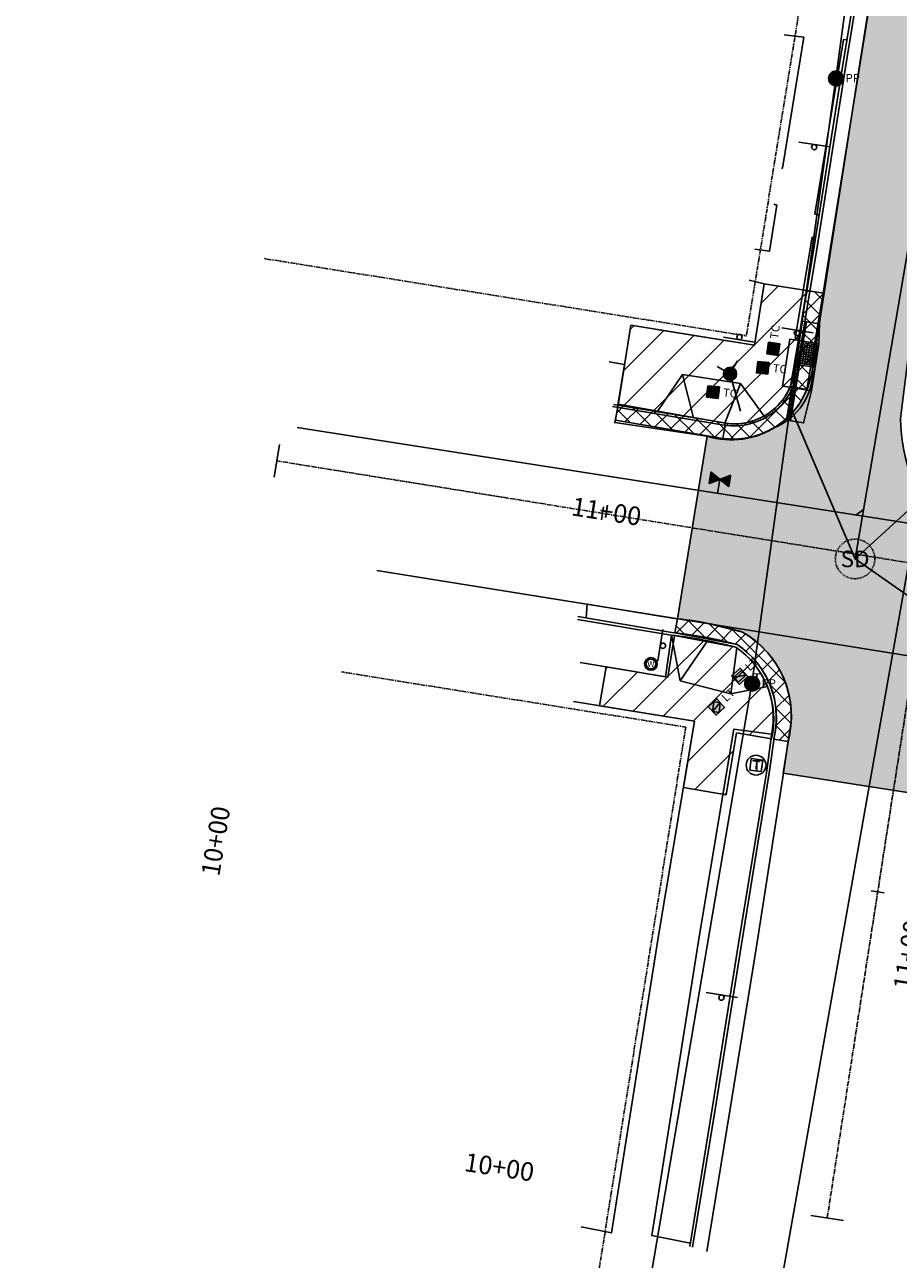
# Model space of a CAD drawing. Extents: x 377846 to 379221, y 1486279 to 1487590.
# Drawn here: x 378530 to 378662, y 1486473 to 1486660 of the extents above; entities that cross this region are included whole.
import ezdxf
from ezdxf.enums import TextEntityAlignment as Align

# ---------------------------------------------------------------- set-up
doc = ezdxf.new("R2010")
doc.units = 0
doc.header["$MEASUREMENT"] = 0
for name, pattern in [('CENTER2', [1.125, 0.75, -0.125, 0.125, -0.125]), ('HIDDEN2', [0.1875, 0.125, -0.0625]), ('PHANTOM2', [1.25, 0.625, -0.125, 0.125, -0.125, 0.125, -0.125])]:
    doc.linetypes.add(name, pattern=pattern)
for name, color, linetype in [('APPROXIMATE_EX_ROW', 6, 'PHANTOM2'), ('ash hatch', 110, 'Continuous'), ('CL 8TH ST', 1, 'CENTER2'), ('CL GOLD', 1, 'CENTER2'), ('curb length', 4, 'Continuous'), ('Existing Gas', 61, 'COA_EX_GAS'), ('removal curb and gutter', 4, 'Continuous'), ('removal pavement hatch', 71, 'Continuous'), ('removal sidewalk', 3, 'Continuous'), ('removal sidewalk hatch', 3, 'Continuous'), ('StationTXT', 5, 'Continuous'), ('TIC PARK EAST', 7, 'Continuous'), ('XCURB BACK', 2, 'Continuous'), ('XCURBLIP', 6, 'Continuous'), ('XCURBTOP', 4, 'Continuous'), ('XELPB', 1, 'Continuous'), ('XELPP', 1, 'Continuous'), ('XOHE', 1, 'COA_EX_OVERHEAD ELECTRIC'), ('XSAS', 3, 'Continuous'), ('XSIGN', 10, 'Continuous'), ('XSTAIN', 2, 'Continuous'), ('XSTROMDRAIN', 2, 'Continuous'), ('XSW', 10, 'Continuous'), ('XTEL', 30, 'Continuous'), ('XTSCPB', 11, 'Continuous'), ('XWATERLINE', 4, 'COA_EX_WATER'), ('XWFH', 7, 'Continuous'), ('XWM', 7, 'Continuous'), ('XWV', 7, 'Continuous')]:
    doc.layers.add(name, color=color, linetype=linetype)
doc.styles.add('L120', font='simplex.shx', dxfattribs={"height": 0.12})
doc.styles.add('L140', font='simplex.shx', dxfattribs={"height": 0.14})
doc.styles.add('L40', font='simplex.shx', dxfattribs={"width": 1.2, "oblique": 15, "height": 1.6})
doc.styles.add('SHR', font='SIMPLEX', dxfattribs={"height": 0.75})
doc.styles.add('UTIL', font='simplex.shx')
doc.linetypes.add('COA_EX_GAS', pattern='A,0.25,-0.2,["EX-1IN-G",UTIL,S=0.1,R=0,X=-0.1,Y=-0.05],-0.75,0.25,-0.1,0.25,-0.1,0.25,-0.1', length=2.25)
doc.linetypes.add('COA_EX_OVERHEAD ELECTRIC', pattern='A,0.25,-0.2,["EX-OHE",UTIL,S=0.1,R=0,X=-0.1,Y=-0.05],-0.55,0.25,-0.1,0.25,-0.1,0.25,-0.1', length=2.05)
doc.linetypes.add('COA_EX_WATER', pattern='A,0.25,-0.2,["EX-4IN-W",UTIL,S=0.1,R=0,X=-0.1,Y=-0.05],-0.75,0.25,-0.1,0.25,-0.1,0.25,-0.1', length=2.25)
pattern_1 = [(45, (0, 0), (-1.325825214724776, 1.325825214724777), []), (135, (0, 0), (-1.325825214724777, -1.325825214724776), [])]

# ---------------------------------------------------------------- blocks, each defined once
blk = doc.blocks.new('TCPB')
at = {"linetype": 'Continuous'}
blk.add_hatch(color=256, dxfattribs=at).paths.add_polyline_path([(-0.8749960285892939, 0.8749960285895213), (-0.8749960285892939, -0.8749960285892939), (0.8749960285890666, -0.8749960285892939), (0.8749960285890666, 0.8749960285895213)])
at = {"linetype": 'Continuous', "ltscale": 2}
blk.add_lwpolyline([(-0.8749960285892939, 0.8749960285895213), (-0.8749960285892939, -0.8749960285892939), (0.8749960285890666, -0.8749960285892939), (0.8749960285890666, 0.8749960285895213)], close=True, dxfattribs=at)
at = {"linetype": 'Continuous', "style": 'L120'}
blk.add_text('TC', height=1.25, dxfattribs=at).set_placement((1.519101656439943, -0.4985411001116518))
blk = doc.blocks.new('HYD')
at = {"linetype": 'Continuous'}
blk.add_hatch(color=256, dxfattribs=at).paths.add_polyline_path([(1, 5.897615594157969, 1), (-1, 5.897615594157969, 1)])
for points in [[(-0.7071067811864395, 6.604722375344409), (-1.590990257669773, 7.488605851827742)], [(0.7071067811864395, 6.604722375344409), (1.590990257669773, 7.488605851827742)], [(0, 4.883269782339994), (0, 0)]]:
    blk.add_lwpolyline(points, dxfattribs=at)
blk.add_circle((0, 5.897615594157969), 1, dxfattribs=at)
blk = doc.blocks.new('WVAL')
at = {"linetype": 'Continuous'}
h = blk.add_hatch(dxfattribs=at)
h.set_pattern_fill('NET3', color=256, scale=0.05, style=0)
h.set_pattern_definition([(0, (-891.167929213942, -619.785850265161), (0, 0.00625), []), (59.99999999999999, (-891.167929213942, -619.785850265161), (-0.005412658773652742, 0.003125000000000001), []), (120, (-891.167929213942, -619.785850265161), (-0.005412658773652742, -0.003124999999999999), [])])
h.paths.add_polyline_path([(-1.5, 0.8660254037845333), (-1.5, -0.8660254037845334), (0, 0)])
h.paths.add_polyline_path([(1.5, 0.8660254037845334), (0, 0), (1.5, -0.8660254037845334)])
for points in [[(0, 0), (-1.5, 0.8660254037845334), (-1.5, -0.8660254037845334)], [(0, 0), (1.5, 0.8660254037845334), (1.5, -0.8660254037845334)]]:
    blk.add_lwpolyline(points, close=True, dxfattribs=at)
blk = doc.blocks.new('LTPB')
at = {"linetype": 'Continuous'}
blk.add_hatch(color=256, dxfattribs=at).paths.add_polyline_path([(-0.8749960285892939, 0.8749960285895213), (-0.8749960285892939, -0.8749960285892939), (0.8749960285890666, -0.8749960285892939), (0.8749960285890666, 0.8749960285895213)])
at = {"linetype": 'Continuous', "ltscale": 2}
blk.add_lwpolyline([(-0.8749960285892939, 0.8749960285895213), (-0.8749960285892939, -0.8749960285892939), (0.8749960285890666, -0.8749960285892939), (0.8749960285890666, 0.8749960285895213)], close=True, dxfattribs=at)
at = {"linetype": 'Continuous', "style": 'L120'}
blk.add_text('LT', height=1.25, dxfattribs=at).set_placement((1.583404686683252, -0.4985411001116518))
blk = doc.blocks.new('TELE')
at = {"linetype": 'Continuous'}
blk.add_lwpolyline([(-0.850008642000148, 0.899983415177303), (-0.850008642000148, -0.8500086420028765), (0.8999834151784398, -0.8500086420028765), (0.8999834151784398, 0.899983415177303)], close=True, dxfattribs=at)
at = {"linetype": 'Continuous', "style": 'L120'}
blk.add_text('T', height=1.25, dxfattribs=at).set_placement((0, 0), align=Align.MIDDLE_CENTER)
blk = doc.blocks.new('SIGN1')
blk.add_line((-0.1202287617141451, -0.0002441468844835981), (0.119771238285864, -0.0002441468844835981))
blk.add_circle((-0.0002287617141405462, -0.02024414688446541), 0.02000000000000028)
blk = doc.blocks.new('PB')
for p, q in [((0.75, -0.5), (-0.75, 0.5)), ((-0.75, -0.5), (-0.75, 0.5)), ((-0.75, 0.5), (0.75, 0.5)), ((0.75, 0.5), (0.75, -0.5)), ((0.75, -0.5), (-0.75, -0.5))]:
    blk.add_line(p, q)
blk = doc.blocks.new('WELL')
for radius in [0.08000000000000002, 0.0625]:
    blk.add_circle((0, 0), radius)
at = {"style": 'SHR'}
blk.add_text('W', height=0.07500000000000001, dxfattribs=at).set_placement((0, -0.03749999999996589), align=Align.CENTER)
blk = doc.blocks.new('TYPE-A')
at = {"linetype": 'Continuous'}
h = blk.add_hatch(dxfattribs=at)
h.set_pattern_fill('NET', color=256, scale=2.82, style=0)
h.set_pattern_definition([(0, (0, 0), (0, 0.3525), []), (90, (0, 0), (-0.3525, 2.15836869861194e-17), [])])
h.paths.add_polyline_path([(1.419354839099999, 0), (0.06025266365046461, 0, -1), (-0.06025266365046461, 0), (-1.4193548391, 0), (-1.4193548391, -2.00000000055), (1.419354839099999, -2.00000000055)])
for p, q in [((10.2903225821, 0.1667), (-4.9354838715, 0.1667)), ((10.2903225821, 0), (-4.9354838715, 0)), ((-1.935483871500001, 0.625), (-1.935483871500002, -2.387096774849999)), ((5.2903225821, 0.6451612905000008), (5.2903225821, -2.38709677485)), ((5.2903225821, -2.38709677485), (5.2903225821, -2.38709677485))]:
    blk.add_line(p, q)
blk.add_lwpolyline([(-1.935483871500001, 0.625), (-4.9354838715, 0.6250000000000001), (-4.935483871500001, -2), (-1.935483871500001, -2.38709677485), (5.2903225821, -2.38709677485), (10.2903225821, -2), (10.2903225821, 0.625), (5.290322582100001, 0.625), (5.2903225821, 2.064516129599999), (-1.935483871500001, 2.064516129599999), (-1.935483871500001, 0.6250000000000002)], close=True)
blk.add_lwpolyline([(-1.677419355300001, 0), (-1.677419355300001, -2.193548387700001), (1.6774193553, -2.193548387700001), (1.6774193553, 0)], dxfattribs=at)
blk.add_lwpolyline([(-1.4193548391, 0), (-1.4193548391, -2.00000000055), (1.419354839099999, -2.00000000055), (1.419354839099999, 0)])
at = {"color": 50, "linetype": 'Continuous'}
blk.add_circle((0, 0), 0.06025266365046461, dxfattribs=at)
blk = doc.blocks.new('DROP_INLET')
at = {"xscale": -1, "rotation": 0.002556657037757033}
blk.add_blockref('TYPE-A', (0, 0), dxfattribs=at)
blk = doc.blocks.new('POWERPOLE')
at = {"linetype": 'Continuous'}
h = blk.add_hatch(color=256, dxfattribs=at)
edge = h.paths.add_edge_path()
edge.add_arc((0, 0), 1.125, 0, 360)
blk.add_circle((0, 0), 1.125, dxfattribs=at)
at = {"linetype": 'Continuous', "style": 'L120'}
blk.add_text('PP', height=1.25, dxfattribs=at).set_placement((1.451147717809363, -0.5786395410127625))

msp = doc.modelspace()

# ---------------------------------------------------------------- hatches: boundary and pattern name
at = {"layer": 'ash hatch'}
h = msp.add_hatch(dxfattribs=at)
h.set_pattern_fill('ANSI35', color=256, scale=5, style=0)
h.set_pattern_definition([(216.1493544865739, (378795.61, 1486537.03), (0.7373651747234764, -1.009352564322802), []), (216.1493544865739, (378794.7366411319, 1486537.165993695), (0.7373651747234764, -1.009352564322802), [1.5625, -0.3125, 0, -0.3125])])
edge = h.paths.add_edge_path()
edge.add_line((378683.3046825585, 1486731.765787472), (378669.09, 1486732.49))
edge.add_line((378669.09, 1486732.49), (378650.8926006819, 1486619.228886547))
edge.add_line((378650.8926006819, 1486619.228886547), (378649.311, 1486608.19))
edge.add_arc((378637.0099206273, 1486609.371223335), 12.35766330262844, 252.526510327457, 354.5149339923595, ccw=False)
edge.add_line((378633.2993531624, 1486597.583792258), (378628.8282495369, 1486569.896623371))
edge.add_line((378628.8282495369, 1486569.896623371), (378633.4296004791, 1486569.200544132))
edge.add_line((378633.4296004791, 1486569.200544132), (378638.672, 1486567.87))
edge.add_arc((378631.4021640819, 1486555.106147409), 14.68899068162579, -15.281819886472817, 60.33570145319601, ccw=False)
edge.add_line((378645.5717681752, 1486551.234614498), (378644.8581267247, 1486546.48535678))
edge.add_line((378644.8581267247, 1486546.48535678), (378678.6411632727, 1486541.249441412))
edge.add_arc((378689.8312866675, 1486542.370590305), 11.24614762622385, 73.56164202386913, 185.721424222748, ccw=False)
edge.add_line((378693.0137623273, 1486553.157048719), (378700.2681102749, 1486552.164662033))
edge.add_line((378700.2681102749, 1486552.164662033), (378719.585, 1486549.17))
edge.add_line((378719.585, 1486549.17), (378762.3388785297, 1486542.210760048))
edge.add_line((378762.3388785297, 1486542.210760048), (378795.61, 1486537.03))
edge.add_line((378795.61, 1486537.03), (378869.476, 1486524.78))
edge.add_line((378869.476, 1486524.78), (378870.382, 1486538.74))
edge.add_line((378870.382, 1486538.74), (378849.543, 1486542.93))
edge.add_line((378849.543, 1486542.93), (378781.002, 1486555.935))
edge.add_line((378781.002, 1486555.935), (378704.622, 1486570.465))
edge.add_line((378704.622, 1486570.465), (378685.5, 1486574.17))
edge.add_arc((378689.3144014703, 1486600.604714525), 26.70849659930754, 180.7408150740693, 261.78916925470025, ccw=False)
edge.add_line((378662.6081373519, 1486600.259392308), (378664.269, 1486613.59))
edge.add_line((378664.269, 1486613.59), (378672.4205725772, 1486663.357871044))
edge.add_line((378672.4205725772, 1486663.357871044), (378683.3046825585, 1486731.765787472))
at = {"layer": 'removal curb and gutter'}
h = msp.add_hatch(dxfattribs=at)
h.set_pattern_fill('ANSI37', color=256, scale=15, style=0)
h.set_pattern_definition(pattern_1)
h.paths.add_polyline_path([(378645.9475651027, 1486605.096005892), (378648.4067459296, 1486604.64499035), (378650.8926006819, 1486619.228886547), (378648.4281453661, 1486619.648957965)])
h = msp.add_hatch(dxfattribs=at)
h.set_pattern_fill('ANSI37', color=256, scale=15, style=0)
h.set_pattern_definition(pattern_1)
edge = h.paths.add_edge_path()
edge.add_arc((378637.4535638212, 1486608.657702047), 9.210523181103081, 261.4344666120425, 337.2507698022724)
edge.add_line((378645.9475651027, 1486605.096005892), (378648.4067459296, 1486604.64499035))
edge.add_arc((378637.2938567682, 1486609.096223152), 11.97120624534987, 262.2028222241621, 338.1715848537947, ccw=False)
edge.add_line((378635.6697618731, 1486597.235696404), (378636.0817436702, 1486599.549911605))
h = msp.add_hatch(dxfattribs=at)
h.set_pattern_fill('ANSI37', color=256, scale=15, style=0)
h.set_pattern_definition(pattern_1)
h.paths.add_polyline_path([(378636.0817436702, 1486599.549911605), (378635.6697618759, 1486597.235696403), (378619.3991815244, 1486599.980472853), (378619.837348121, 1486602.44177536)])
h = msp.add_hatch(dxfattribs=at)
h.set_pattern_fill('ANSI37', color=256, scale=15, style=0)
h.set_pattern_definition(pattern_1)
edge = h.paths.add_edge_path()
edge.add_line((378643.4173323425, 1486551.642818463), (378645.5841212193, 1486551.316687054))
edge.add_line((378645.5841212193, 1486551.316687054), (378645.6960000006, 1486552.060000004))
edge.add_arc((378631.5501215638, 1486555.240625419), 14.49904323662755, 347.3280875280074, 420.5807494537788)
edge.add_arc((378623.487317323, 1486519.034623974), 51.1416517096479, 72.72764317160522, 84.00543654550404)
edge.add_line((378628.8282495369, 1486569.896623371), (378628.4179259432, 1486567.783092562))
edge.add_line((378628.4179259432, 1486567.783092562), (378637.856, 1486565.99))
edge.add_arc((378630.4633485425, 1486554.857756605), 13.36331315881468, -13.931535482618415, 56.4128325938687, ccw=False)
edge.add_arc((378643.4260329854, 1486551.645468791), 0.009095351899530103, 196.9414115924618, 325.939490945286, ccw=False)
at = {"layer": 'removal pavement hatch'}
h = msp.add_hatch(dxfattribs=at)
h.set_pattern_fill('HONEY', color=256, scale=10, style=0)
h.set_pattern_definition([(0, (0, 0), (1.875, 1.08253175), [1.25, -2.5]), (120, (0, 0), (-1.874999995903225, 1.082531757095823), [1.25, -2.5]), (59.99999999999999, (0, 0), (4.096775418904741e-09, 2.165063507095823), [-2.5, 1.25])])
edge = h.paths.add_edge_path(flags=16)
edge.add_arc((378599.2025312208, 1487034.911458641), 8.399453597765064, 221.3720707993746, 308.8965106216164, ccw=False)
edge.add_arc((378349.9628393204, 1486815.382406261), 323.7352011118793, 41.37347037155244, 48.05777762431873)
edge.add_arc((378319.5904102934, 1486787.723944072), 364.6315570750148, 47.41269874453357, 52.10114548911451)
edge.add_line((378543.5724268914, 1487075.453380619), (378533.9136252489, 1487082.993026343))
edge.add_arc((378536.4028233398, 1487085.933823323), 3.852842329114933, 123.29942295473671, 229.7542031704608, ccw=False)
edge.add_arc((378536.1862041086, 1487084.92923787), 4.631861235832185, 49.23070549310148, 114.19918737511821, ccw=False)
edge.add_line((378539.2108781745, 1487088.437155387), (378548.3690698494, 1487081.65701334))
edge.add_line((378548.3690698494, 1487081.65701334), (378558.6895232658, 1487073.753602886))
edge.add_line((378558.6895232658, 1487073.753602886), (378575.069860016, 1487061.459112001))
edge.add_line((378575.069860016, 1487061.459112001), (378587.8759328105, 1487052.154699735))
edge.add_line((378587.8759328105, 1487052.154699735), (378602.2730927481, 1487041.182978597))
edge.add_arc((378598.0095760038, 1487033.855607578), 8.477496155957066, -40.283426095237814, 59.80651316284411, ccw=False)
edge = h.paths.add_edge_path(flags=16)
edge.add_arc((378721.9062618157, 1487078.401901835), 125.6947439382305, 217.3936548912722, 222.7218369782994)
edge.add_arc((378690.1194900181, 1487048.387833716), 81.98109534259585, 222.383146494798, 233.3784052039226)
edge.add_arc((378669.5692393289, 1487019.948822685), 46.89973156219923, 232.8027852344846, 244.3228011040355)
edge.add_arc((378686.7243111976, 1487067.104359497), 96.95947638237045, 247.2618827499581, 259.2118208990722)
edge.add_arc((378633.5238031251, 1486765.121201963), 209.6877668630201, 77.05278187608678, 80.37716476423589, ccw=False)
edge.add_arc((378671.7667018264, 1486922.070638605), 48.20603219034096, 63.53796458270631, 79.55620807799107, ccw=False)
edge.add_line((378693.247537566, 1486965.226116073), (378701.5005732651, 1486961.675513217))
edge.add_arc((378698.8022683017, 1486956.61488843), 5.735047768696186, -94.2215298749415, 61.933638888920996, ccw=False)
edge.add_line((378698.380094517, 1486950.895400498), (378687.9168207204, 1486953.757104076))
edge.add_line((378687.9168207204, 1486953.757104076), (378676.3596403898, 1486957.12075359))
edge.add_arc((378703.5272828655, 1487062.571851499), 108.8945124787125, 248.6295334444469, 255.5529091253477, ccw=False)
edge.add_arc((378736.0777595479, 1487103.899916397), 159.971103930323, 234.7220021050868, 243.158295866364, ccw=False)
edge.add_arc((378723.4272450003, 1487081.143530047), 134.1170371999519, 226.6011781753588, 233.5191322416903, ccw=False)
edge.add_arc((378735.8472514419, 1487092.987399319), 151.2587043521208, 218.6773412480625, 226.2653230353639, ccw=False)
edge.add_arc((378621.1853951464, 1487000.758772384), 4.122397765098532, 150.9929483550975, 213.8803870004269, ccw=False)
edge.add_arc((378619.4642069947, 1487000.158812897), 3.210065773166846, 36.51724540247318, 125.93972347378991, ccw=False)
edge = h.paths.add_edge_path()
edge.add_arc((378518.3892159621, 1487096.07654077), 109.7415344124194, 279.993302436296, 284.7547677372139)
edge.add_line((378546.3384552837, 1486989.95376095), (378537.433, 1486988))
edge = h.paths.add_edge_path()
edge.add_arc((378524.9227086528, 1487052.479883336), 52.34089945156543, 267.9791030052618, 286.6366764341505)
edge.add_arc((378523.0769595155, 1487066.872484215), 66.70094596351629, 269.99999999684997, 284.6157794417361, ccw=False)
edge = h.paths.add_edge_path()
edge.add_arc((378478.6168158692, 1486978.510421791), 4.277042367932707, 87.2379111672609, 128.3459313068136)
edge.add_line((378475.9633047793, 1486981.864817462), (378476.2859999998, 1486980.390000001))
edge.add_arc((378478.2208887084, 1486979.756047913), 2.036096649064278, 75.80680691222261, 161.8589967170852, ccw=False)
edge.add_arc((378491.3496371538, 1487166.687408527), 185.3881081968262, 266.0937154470821, 270.8562577693555)
edge.add_arc((378484.8318189622, 1487280.264111885), 299.0883688406557, 271.7796183564295, 277.8240045938074)
edge.add_arc((378504.162197442, 1487157.553627581), 174.9058534592253, 277.0227905629453, 281.2134798479382)
edge.add_line((378538.1752874859, 1486985.986826364), (378537.8818119136, 1486986.782767689))
edge.add_arc((378513.7787306741, 1487111.028797249), 126.562373502898, 275.2824511970172, 280.9787135270506, ccw=False)
edge.add_arc((378484.8327369356, 1487280.248331598), 298.0225670562997, 274.8052712414079, 277.8294444748892, ccw=False)
edge.add_arc((378491.3512320059, 1487166.96258207), 184.6132324809004, 268.48021021344186, 275.7346131436723, ccw=False)
edge.add_line((378486.454878258, 1486982.41429211), (378478.8229217267, 1486982.782495268))
edge = h.paths.add_edge_path()
edge.add_line((378699.2118198221, 1486922.22782568), (378713.8321006763, 1487009.474402644))
edge.add_arc((378702.145416423, 1487012.483809305), 12.0679375739831, 231.4145613444529, 345.55964192400705, ccw=False)
edge.add_line((378694.6188735523, 1487003.050555906), (378668.96, 1487022.25))
edge.add_line((378668.96, 1487022.25), (378647.143, 1487038.49))
edge.add_line((378647.143, 1487038.49), (378626.976, 1487053.36))
edge.add_line((378626.976, 1487053.36), (378623.542, 1487055.86))
edge.add_line((378623.542, 1487055.86), (378598.856, 1487073.85))
edge.add_line((378598.856, 1487073.85), (378572.703, 1487093.07))
edge.add_line((378572.703, 1487093.07), (378558.101, 1487103.77))
edge.add_line((378558.101, 1487103.77), (378544.455738948, 1487084.554194391))
edge.add_line((378544.455738948, 1487084.554194391), (378538.5640650517, 1487079.362900177))
edge.add_line((378538.5640650517, 1487079.362900177), (378517.0480000032, 1487055.119999998))
edge.add_arc((378379.5902528816, 1486859.750348872), 238.8805827701909, 41.71896771552582, 54.87063227085798, ccw=False)
edge.add_line((378557.894999998, 1487018.720000002), (378560.6867847485, 1487015.598614394))
edge.add_line((378560.6867847485, 1487015.598614394), (378555.597, 1487007.04))
edge.add_line((378555.597, 1487007.04), (378563.248, 1486995.49))
edge.add_line((378563.248, 1486995.49), (378574.7859868341, 1486999.83484662))
edge.add_line((378574.7859868341, 1486999.83484662), (378577.08, 1486997.27))
edge.add_line((378577.08, 1486997.27), (378583.401, 1486989.47))
edge.add_line((378583.401, 1486989.47), (378592.5330000057, 1486977.339999993))
edge.add_arc((378436.1610018426, 1486857.648776038), 196.921788792565, 30.414238925512905, 37.43138977478708, ccw=False)
edge.add_arc((378216.8617487626, 1486732.796409508), 449.2615609439129, 29.820724860104917, 29.987169374721475, ccw=False)
edge.add_arc((378602.8530455091, 1486954.611889719), 4.104895926482333, -39.853063142023984, 22.89251591331771, ccw=False)
edge.add_arc((378602.8128253134, 1486955.267458808), 4.580829980746569, 257.2263017292978, 314.1636256005924, ccw=False)
edge.add_line((378601.8000000014, 1486950.8), (378597.903, 1486935.61))
edge.add_line((378597.903, 1486935.61), (378609.2130000003, 1486933.74))
edge.add_arc((378603.406606678, 1486911.06110082), 23.41039665278531, 42.113601948491976, 75.63925240319219, ccw=False)
edge.add_arc((378608.1376031326, 1486913.319925493), 18.44693183435441, 33.680743764107206, 46.768325463884025, ccw=False)
edge.add_arc((378589.7986615555, 1486897.436082359), 42.62520638507105, 20.968876337362474, 37.78056233605088, ccw=False)
edge.add_arc((378138.3911370183, 1486709.280981737), 531.660002446141, 19.202713231453572, 22.494344494868812, ccw=False)
edge.add_line((378640.4700000006, 1486884.149999998), (378644.239, 1486872.83))
edge.add_line((378644.239, 1486872.83), (378653.406, 1486843.89))
edge.add_line((378653.406, 1486843.89), (378659.448, 1486825.74))
edge.add_line((378659.448, 1486825.74), (378662.389, 1486816.85))
edge.add_line((378662.389, 1486816.85), (378668.621, 1486797.16))
edge.add_line((378668.621, 1486797.16), (378669.888, 1486794.43))
edge.add_line((378669.888, 1486794.43), (378671.362, 1486790.09))
edge.add_line((378671.362, 1486790.09), (378671.891, 1486786.74))
edge.add_line((378671.891, 1486786.74), (378674.334, 1486772.06))
edge.add_arc((378641.3989655375, 1486769.391353997), 33.04297454124863, -6.274541117001775, 4.632417811823927, ccw=False)
edge.add_line((378674.2439999998, 1486765.779999999), (378671.645, 1486748.9))
edge.add_line((378671.645, 1486748.9), (378669.09, 1486732.49))
edge.add_line((378669.09, 1486732.49), (378683.3046825585, 1486731.765787472))
edge.add_line((378683.3046825585, 1486731.765787472), (378683.899, 1486735.42))
edge.add_line((378683.899, 1486735.42), (378690.048, 1486736.6))
edge.add_arc((378945.7186091063, 1486847.17254201), 278.5565425676908, 203.3875391648515, 208.2000645259975)
edge.add_arc((379093.7685562487, 1486927.394780703), 446.9431638199464, 208.2947787804079, 216.2981821575403)
edge.add_arc((379059.7761828679, 1486904.737112796), 406.1383207925548, 216.5608896838326, 224.9828350270809)
edge.add_arc((379074.2047169245, 1486928.827355557), 433.4271365014484, 225.8870712142224, 233.2416690809451)
edge.add_arc((379012.3805680123, 1486844.126902282), 328.5718695548324, 233.039952063882, 243.2806774360204)
edge.add_line((378864.6479999955, 1486550.640000002), (378872.778, 1486546.29))
edge.add_line((378872.778, 1486546.29), (378876.246, 1486545.79))
edge.add_line((378876.246, 1486545.79), (378874.463, 1486537.87))
edge.add_line((378874.463, 1486537.87), (378870.382, 1486538.74))
edge.add_line((378870.382, 1486538.74), (378869.476, 1486524.78))
edge.add_line((378869.476, 1486524.78), (378875.152, 1486523.89))
edge.add_line((378875.152, 1486523.89), (378897.206, 1486520.23))
edge.add_line((378897.206, 1486520.23), (378925.315, 1486515.81))
edge.add_line((378925.315, 1486515.81), (378978.9874171333, 1486507.272592731))
edge.add_line((378978.9874171333, 1486507.272592731), (378983.7863566524, 1486505.716515924))
edge.add_line((378983.7863566524, 1486505.716515924), (378987.9203373014, 1486503.406749929))
edge.add_line((378987.9203373014, 1486503.406749929), (378989.7202543509, 1486502.04594399))
edge.add_line((378989.7202543509, 1486502.04594399), (378992.3257816437, 1486499.540907127))
edge.add_line((378992.3257816437, 1486499.540907127), (378994.9205025761, 1486495.243153503))
edge.add_line((378994.9205025761, 1486495.243153503), (378995.188, 1486490.23))
edge.add_line((378995.188, 1486490.23), (379007.847, 1486543.04))
edge.add_line((379007.847, 1486543.04), (379012.202, 1486562.27))
edge.add_arc((378991.1175164974, 1486567.608451974), 21.74981641406784, 264.0244823856683, 345.7916810808616, ccw=False)
edge.add_arc((379035.4937692298, 1486881.94136614), 339.1865492669724, 242.8270942495393, 262.09639419972376, ccw=False)
edge.add_arc((379044.606963133, 1486866.708501778), 330.140540152162, 230.6842484034119, 240.2118521633227, ccw=False)
edge.add_arc((379172.4787906813, 1487033.453519336), 540.2060502602294, 225.6774941832171, 231.3968479809812, ccw=False)
edge.add_arc((378998.4447229049, 1486855.707385275), 291.4464089498128, 215.2188294169443, 225.7397325478289, ccw=False)
edge.add_line((378760.3460000007, 1486687.629999999), (378757.035, 1486692.04))
edge.add_line((378757.035, 1486692.04), (378750.106, 1486702.45))
edge.add_line((378750.106, 1486702.45), (378743.061, 1486712.3))
edge.add_line((378743.061, 1486712.3), (378740.87, 1486715.89))
edge.add_line((378740.87, 1486715.89), (378734.474, 1486727.53))
edge.add_line((378734.474, 1486727.53), (378729.6800000046, 1486737.92999999))
edge.add_arc((379140.7054234802, 1486932.648057387), 454.8153698148534, 199.5637001445768, 205.3486583293886, ccw=False)
edge.add_arc((379150.2121427337, 1486936.324087699), 465.0042846147741, 197.318519793481, 199.5982551057444, ccw=False)
edge.add_line((378706.2889999996, 1486797.900000001), (378702.689, 1486808.62))
edge.add_line((378702.689, 1486808.62), (378696.3, 1486828.83))
edge.add_line((378696.3, 1486828.83), (378688.004, 1486854.83))
edge.add_line((378688.004, 1486854.83), (378676.8080000007, 1486890.049999998))
edge.add_arc((379629.4793147948, 1487208.793046785), 1004.579396516849, 197.4133195117487, 198.4991175032519, ccw=False)
edge.add_arc((378575.7668666949, 1486882.238214199), 98.63911001619933, 15.23591804871118, 20.91459187044448)
edge.add_line((378667.9070000001, 1486917.45), (378667.272, 1486917.29))
edge.add_line((378667.272, 1486917.29), (378665.2500000055, 1486921.529999988))
edge.add_arc((378668.9030819687, 1486923.230637694), 4.029537992731553, 80.94875445428721, 204.9636285906985, ccw=False)
edge.add_line((378669.5369999976, 1486927.21), (378695.1029999994, 1486922.7))
edge.add_arc((378700.3376295361, 1486950.137907146), 27.93277814511014, 259.1988538993193, 267.6901108310276)
at = {"layer": 'removal sidewalk hatch'}
h = msp.add_hatch(dxfattribs=at)
h.set_pattern_fill('ANSI31', color=256, scale=30, style=0)
h.set_pattern_definition([(45, (0, 0), (-2.651650429449553, 2.651650429449553), [])])
edge = h.paths.add_edge_path()
edge.add_line((378680.1552495987, 1486535.055999607), (378687.4103403224, 1486534.0675086))
edge.add_line((378687.4103403224, 1486534.0675086), (378688.9840139512, 1486544.015615569))
edge.add_line((378688.9840139512, 1486544.015615569), (378698.9315698777, 1486542.463305357))
edge.add_line((378698.9315698777, 1486542.463305357), (378699.9337458792, 1486549.737609254))
edge.add_line((378699.9337458792, 1486549.737609254), (378690.0291962054, 1486551.114409177))
edge.add_arc((378688.7469837326, 1486544.469257368), 6.767725717794436, 79.07873515579216, 176.4004796740453)
edge.add_line((378681.9926090181, 1486544.894149835), (378680.1552495987, 1486535.055999607))
edge = h.paths.add_edge_path()
edge.add_line((378621.7636807563, 1486614.385177905), (378619.8067274967, 1486602.266806256))
edge.add_line((378619.8067274967, 1486602.266806256), (378635.5884482454, 1486599.631541339))
edge.add_arc((378637.456135208, 1486608.591812917), 9.152853181132665, 258.2258051189007, 360.0708215098118)
edge.add_line((378646.6089813971, 1486608.603126468), (378648.3546657656, 1486619.660422363))
edge.add_line((378648.3546657656, 1486619.660422363), (378641.948, 1486620.66))
edge.add_line((378641.948, 1486620.66), (378640.497, 1486611.36))
edge.add_line((378640.497, 1486611.36), (378621.7636807563, 1486614.385177905))
edge = h.paths.add_edge_path()
edge.add_line((378617.9806933377, 1486562.626114006), (378617.0134755712, 1486556.717730926))
edge.add_line((378617.0134755712, 1486556.717730926), (378631.416, 1486554.36))
edge.add_line((378631.416, 1486554.36), (378629.7245079724, 1486544.314716904))
edge.add_line((378629.7245079724, 1486544.314716904), (378636.2045779889, 1486543.224223382))
edge.add_line((378636.2045779889, 1486543.224223382), (378637.7696801254, 1486552.593807958))
edge.add_line((378637.7696801254, 1486552.593807958), (378643.0905791928, 1486551.697839346))
edge.add_arc((378630.1766910632, 1486554.647558808), 13.24648449712329, 347.1335429635351, 415.5782270826131)
edge.add_line((378637.6646706187, 1486565.57456726), (378628.3847437738, 1486567.376184212))
edge.add_line((378628.3847437738, 1486567.376184212), (378627.3506075233, 1486561.059020345))
edge.add_line((378627.3506075233, 1486561.059020345), (378617.9806933377, 1486562.626114006))

# ---------------------------------------------------------------- linework, layer by layer
at = {"layer": 'APPROXIMATE_EX_ROW', "flags": 128}
for points in [[(378661.9748719406, 1486752.956861644), (378639.27, 1486612.78), (378566.1854356243, 1486624.4836748)], [(378630.0763771274, 1486553.487792706), (378580.7054146868, 1486561.393999631), (378577.8813913869, 1486561.846235348)], [(378630.0763771274, 1486553.487792706), (378615.5404835093, 1486462.643377376), (378614.4682192724, 1486455.942088811)]]:
    msp.add_lwpolyline(points, dxfattribs=at)
at = {"layer": 'ash hatch'}
msp.add_lwpolyline([(378669.09, 1486732.49), (378650.8926006819, 1486619.228886547), (378649.311, 1486608.19, -0.4769135312994316), (378633.2993531624, 1486597.583792258), (378628.8282495369, 1486569.896623371), (378633.4296004791, 1486569.200544132), (378638.672, 1486567.87, -0.3424619409769019), (378645.5717681752, 1486551.234614498), (378644.8581267247, 1486546.48535678), (378678.6411632727, 1486541.249441412, -0.53260404837849), (378693.0137623273, 1486553.157048719), (378700.2681102749, 1486552.164662033), (378719.585, 1486549.17), (378762.3388785297, 1486542.210760048), (378795.61, 1486537.03), (378869.476, 1486524.78), (378870.382, 1486538.74), (378849.543, 1486542.93), (378781.002, 1486555.935), (378704.622, 1486570.465), (378685.5, 1486574.17, -0.369159196067317), (378662.6081373519, 1486600.259392308), (378664.269, 1486613.59), (378672.4205725772, 1486663.357871044)], format="xyb", dxfattribs=at)
at = {"layer": 'CL 8TH ST'}
msp.add_lwpolyline([(378651.5124152829, 1486479.09513813), (378767.8536283668, 1487229.748878208)], dxfattribs=at)
at = {"layer": 'CL GOLD'}
msp.add_lwpolyline([(379220.611313216, 1486488.669459952), (378568.1005634507, 1486593.828095521)], dxfattribs=at)
at = {"layer": 'curb length'}
for points in [[(378645.9475651027, 1486605.096005892), (378648.4067459296, 1486604.64499035), (378650.8926006819, 1486619.228886547), (378648.4281453661, 1486619.648957965)], [(378636.0817436702, 1486599.549911605), (378635.6697618759, 1486597.235696403), (378619.3991815244, 1486599.980472853), (378619.837348121, 1486602.44177536)]]:
    msp.add_lwpolyline(points, close=True, dxfattribs=at)
for points in [[(378636.0817436702, 1486599.549911605, 0.3434313015004596), (378645.9475651027, 1486605.096005892), (378648.4067459296, 1486604.64499035, -0.3441751619186783), (378635.6697618731, 1486597.235696404)], [(378643.4173323425, 1486551.642818463), (378645.5841212193, 1486551.316687054), (378645.6960000006, 1486552.060000004, 0.3309733126652328), (378638.672, 1486567.87, 0.04924841464781561), (378628.8282495369, 1486569.896623371), (378628.4179259432, 1486567.783092562), (378637.856, 1486565.99, -0.3169515397206094), (378643.4335679984, 1486551.640374774, -0.6309413004698308)]]:
    msp.add_lwpolyline(points, format="xyb", close=True, dxfattribs=at)
at = {"layer": 'Existing Gas'}
msp.add_lwpolyline([(378583.2354008825, 1486577.192707485), (378673.2937461182, 1486562.770871702)], dxfattribs=at)
at = {"layer": 'removal sidewalk', "color": 3}
for points in [[(378621.7636807563, 1486614.385177905), (378619.8067274967, 1486602.266806256), (378635.5884482454, 1486599.631541339, 0.4761457074268886), (378646.6089813971, 1486608.603126468), (378648.3546657656, 1486619.660422363), (378641.948, 1486620.66), (378640.497, 1486611.36)], [(378617.9806933377, 1486562.626114006), (378617.0134755712, 1486556.717730926), (378631.416, 1486554.36), (378629.7245079724, 1486544.314716904), (378636.2045779889, 1486543.224223382), (378637.7696801254, 1486552.593807958), (378643.0905791928, 1486551.697839346, 0.3078536062770427), (378637.6646706187, 1486565.57456726), (378628.3847437738, 1486567.376184212), (378627.3506075233, 1486561.059020345)]]:
    msp.add_lwpolyline(points, format="xyb", close=True, dxfattribs=at)
at = {"layer": 'TIC PARK EAST', "color": 4, "linetype": 'Continuous', "flags": 128}
for points in [[(378568.4983310556, 1486596.296248866), (378567.7027958457, 1486591.359942176)], [(378617.6227373848, 1486586.860004761), (378617.3045233009, 1486584.885482085)], [(378658.182111, 1486528.658382162), (378660.1585144434, 1486528.352066265)], [(378649.0419109787, 1486479.478033002), (378653.9829195871, 1486478.712243258)]]:
    msp.add_lwpolyline(points, dxfattribs=at)
at = {"layer": 'XCURB BACK'}
for points in [[(378669.0806138293, 1486749.156868093), (378668.0188874594, 1486743.032678287), (378665.4333596589, 1486726.239250141), (378661.9914840177, 1486704.390039373), (378657.9997019668, 1486679.061422502), (378653.816704714, 1486653.54143926), (378649.472731389, 1486625.99160843), (378646.6089813972, 1486608.603126468)], [(378619.1347428475, 1486602.379015665), (378635.9201788004, 1486599.576148273)], [(378613.6483283477, 1486569.786170859), (378627.859, 1486567.44)], [(378643.0630330175, 1486552.260111983), (378642.2928665331, 1486546.546295783), (378638.0717166927, 1486520.671507084), (378634.0947484958, 1486495.621707413), (378630.6709366867, 1486474.75285447)]]:
    msp.add_lwpolyline(points, dxfattribs=at)
for centre, radius, start, end in [((378637.4663826304, 1486608.587065201), 9.142612874484238, 260.2633093636205, 0.1006542978532657), ((378619.6405552072, 1486497.535110014), 70.38633730151099, 75.16276222296231, 83.29473890771682), ((378630.5255047496, 1486554.929571503), 12.81731734720507, 348.1271414840396, 56.15184942408089)]:
    msp.add_arc(centre, radius, start, end, dxfattribs=at)
at = {"layer": 'XCURBLIP'}
for points in [[(378649.311, 1486608.19), (378652.004, 1486625.58), (378656.287, 1486653.09), (378660.361, 1486678.66), (378664.642, 1486703.96), (378668.032, 1486725.85), (378669.09, 1486732.49)], [(378619.7569632556, 1486601.957036642), (378619.312, 1486599.64), (378635.638, 1486597.24)], [(378614.9710107688, 1486570.019933642), (378615.136, 1486572.13), (378628.076, 1486569.97)], [(378645.696, 1486552.06), (378644.817, 1486546.22), (378640.792, 1486520.25), (378636.73, 1486495.32), (378633.284, 1486474.01)]]:
    msp.add_lwpolyline(points, dxfattribs=at)
for centre, radius, start, end in [((378639.9774775545, 1486607.516858061), 9.357764760384994, 290.0799571306756, 4.125080370984733), ((378637.2460624163, 1486608.98864071), 11.85817959357292, 262.2062287706351, 300.0844922078593), ((378623.4873173229, 1486519.034623974), 51.14165170945147, 72.7276431714032, 84.85221552987555), ((378631.5501215638, 1486555.240625419), 14.49904323662967, 347.3280875112944, 60.58074945377886)]:
    msp.add_arc(centre, radius, start, end, dxfattribs=at)
at = {"layer": 'XCURBTOP'}
for points in [[(378669.524, 1486749.08), (378668.463, 1486742.96), (378665.878, 1486726.17), (378662.436, 1486704.32), (378658.444, 1486678.99), (378654.261, 1486653.47), (378649.917, 1486625.92), (378647.053, 1486608.53)], [(378618.9825341915, 1486602.086670381), (378635.869, 1486599.26)], [(378613.7130530294, 1486570.231726176), (378627.974761667, 1486567.830593512)], [(378643.509, 1486552.2), (378642.738, 1486546.48), (378638.516, 1486520.6), (378634.539, 1486495.55), (378631.115, 1486474.68)]]:
    msp.add_lwpolyline(points, dxfattribs=at)
for centre, radius, start, end in [((378637.4104274922, 1486608.781904307), 9.645862343229247, 260.8045998376532, 358.5035350709885), ((378621.5742307385, 1486506.025258127), 62.13586949712462, 74.80915698185923, 84.08755256855353), ((378630.5200975271, 1486554.929078232), 13.27250750399726, 348.1342694518005, 56.44658620105114)]:
    msp.add_arc(centre, radius, start, end, dxfattribs=at)
at = {"layer": 'XELPP'}
for centre in [(378652.81, 1486651.79), (378640.133, 1486560.37)]:
    msp.add_circle(centre, 0.3125, dxfattribs=at)
at = {"layer": 'XOHE', "flags": 128}
msp.add_lwpolyline([(378616.4635479249, 1486421.19967147), (378640.133, 1486560.37), (378652.81, 1486651.79), (378668.621, 1486769.02), (378690.344, 1486886.32), (378711.768, 1487030.33)], dxfattribs=at)
at = {"layer": 'XSAS', "flags": 128}
msp.add_lwpolyline([(378610.9059521522, 1486279.360644849), (378695.0193188814, 1486754.070513402)], dxfattribs=at)
at = {"layer": 'XSTROMDRAIN', "ltscale": 0.1, "flags": 128}
for points in [[(378655.74, 1486578.97), (378685.845, 1486755.48)], [(378655.74, 1486578.97), (378667.7726172943, 1486589.969672375)]]:
    msp.add_lwpolyline(points, dxfattribs=at)
at = {"layer": 'XSTROMDRAIN', "flags": 128}
msp.add_lwpolyline([(378645.7313082169, 1486602.411571737), (378655.74, 1486578.97), (378694.0834189657, 1486552.151335384)], dxfattribs=at)
at = {"layer": 'XSTROMDRAIN', "linetype": 'HIDDEN2'}
msp.add_ellipse((378655.74, 1486578.97), major_axis=(2.121320343559698, 2.121320343559697), ratio=0.9999999999999486, start_param=5.497787143782112, end_param=11.7809724509617, dxfattribs=at)
at = {"layer": 'XSW'}
for p, q in [((378625.7116284709, 1486601.280793474), (378629.588, 1486606.94)), ((378629.588, 1486606.94), (378631.2540276501, 1486600.355312004)), ((378638.389, 1486605.56, 4949.624), (378629.588, 1486606.94, 4949.654)), ((378635.9907304422, 1486599.564326105), (378638.389, 1486605.56)), ((378638.389, 1486605.56), (378641.9337865954, 1486600.610244282)), ((378627.891, 1486567.4, 4949.515999999992), (378629.22, 1486560.52, 4949.806999999997)), ((378629.22, 1486560.52), (378633.3892276349, 1486566.565614034)), ((378637.7910667448, 1486565.488701812), (378636.8909999998, 1486558.54)), ((378636.891, 1486558.54, 4949.802), (378629.2200000001, 1486560.519999999, 4949.807000000028)), ((378636.8909999998, 1486558.54), (378642.4417933336, 1486559.650343724))]:
    msp.add_line(p, q, dxfattribs=at)
for points in [[(378644.984789907, 1486658.385605865), (378647.965, 1486658.02), (378647.415, 1486654.59), (378644.718, 1486638.2), (378644.563, 1486638.12)], [(378654.4858329496, 1486657.623713364), (378653.984, 1486657.71), (378649.662, 1486631.23), (378650.2820441478, 1486631.124335527)], [(378643.4180858484, 1486632.720528322), (378643.891, 1486632.59), (378642.784, 1486625.61), (378640.5633334214, 1486625.910496154)], [(378649.7369476571, 1486627.667289412), (378649.233, 1486627.74), (378646.657, 1486612.41), (378647.2240719877, 1486612.337911859)], [(378639.664032252, 1486621.233809753), (378641.948, 1486620.66), (378640.497, 1486611.36), (378625.697, 1486613.75)], [(378619.786, 1486602.27), (378620.802, 1486608.43), (378618.446963938, 1486608.818428026)], [(378627.8958867164, 1486567.433910032), (378626.986, 1486561.12), (378614.071, 1486563.28)], [(378614.198, 1486477.75), (378618.79, 1486476.82), (378618.79, 1486476.82), (378625.999, 1486522.19), (378631.416, 1486554.36), (378613.029, 1486557.37)], [(378630.759085006, 1486475.29013701), (378624.907, 1486476.42), (378624.907, 1486476.42), (378632.149, 1486521.98), (378637.359, 1486553.17), (378643.0905791928, 1486552.399249742)]]:
    msp.add_lwpolyline(points, dxfattribs=at)
at = {"layer": 'XTEL'}
msp.add_circle((378640.735, 1486547.71), 1.5, dxfattribs=at)
at = {"layer": 'XWATERLINE'}
msp.add_line((378657.0156912023, 1486586.449563332), (378655.859619143, 1486585.618616204), dxfattribs=at)
msp.add_lwpolyline([(378571.14312792, 1486598.894307466), (378673.4622392543, 1486582.860157413), (379020.7708622901, 1486527.975636614), (379197.5810665633, 1486511.712301953)], dxfattribs=at)
at = {"layer": 'XWATERLINE', "flags": 128}
msp.add_lwpolyline([(378635.247, 1486591.03), (378634.8996101051, 1486588.903202297)], dxfattribs=at)

# ---------------------------------------------------------------- block references
at = {"layer": 'XELPB'}
for name, p, rotation in [('TCPB', (378643.357, 1486610.81), 81.9179378990702), ('PB', (378643.357, 1486610.81), 81.9179378990702), ('LTPB', (378638.262, 1486561.19), 42.57083333333335), ('PB', (378638.262, 1486561.19), 42.57089429044291), ('LTPB', (378634.714, 1486556.52), 42.57083333333335), ('PB', (378634.714, 1486556.52), 82.42096732106467)]:
    msp.add_blockref(name, p, dxfattribs=dict(at, rotation=rotation))
at = {"layer": 'XELPP'}
for p in [(378652.8559837612, 1486651.786598275), (378640.126587587, 1486560.058522163)]:
    msp.add_blockref('POWERPOLE', p, dxfattribs=at)
at = {"layer": 'XSIGN'}
for p, xscale, yscale, zscale, rotation in [((378649.61, 1486641.78), 20, 20, 20, 351.150729353717), ((378638.14, 1486612.19), 20, 20, 20, 170.9922626060544), ((378646.994, 1486613.61), 20, 20, 20, 351.1971499490174), ((378626.21, 1486565.89), 20, 20, 20, 80.52331794821164), ((378635.553, 1486512.89), 19.99999999999999, 19.99999999999999, 19.99999999999999, 350.7457648018893)]:
    msp.add_blockref('SIGN1', p, dxfattribs=dict(at, xscale=xscale, yscale=yscale, zscale=zscale, rotation=rotation))
at = {"layer": 'XSTAIN', "rotation": 80.93213955738482}
msp.add_blockref('DROP_INLET', (378647.5833446536, 1486610.054521592, 4949.00000001), dxfattribs=at)
at = {"layer": 'XTEL', "rotation": 352.8816544545404}
msp.add_blockref('TELE', (378640.735, 1486547.71), dxfattribs=at)
at = {"layer": 'XTSCPB', "rotation": 353.7587781930175}
for p in [(378641.746, 1486607.94), (378634.203, 1486604.26)]:
    msp.add_blockref('TCPB', p, dxfattribs=at)
at = {"layer": 'XWFH', "rotation": 15.51580374801258}
msp.add_blockref('HYD', (378638.363, 1486601.34), dxfattribs=at)
at = {"layer": 'XWM', "xscale": 12, "yscale": 12, "zscale": 12}
msp.add_blockref('WELL', (378624.788, 1486563.05), dxfattribs=at)
at = {"layer": 'XWV', "rotation": 351.0346604558245}
msp.add_blockref('WVAL', (378635.247, 1486591.03), dxfattribs=at)

# ---------------------------------------------------------------- texts
at = {"layer": 'StationTXT', "style": 'L140'}
for s, rotation, p in [('11+00', 351.1900210795545, (378623.2917809817, 1486585.357090808)), ('10+00', 80.84493044481405, (378559.6582182653, 1486541.443229962)), ('11+00', 80.84493044481405, (378664.572288199, 1486524.187705202)), ('10+00', 351.1900210795545, (378607.0555000764, 1486485.985360837))]:
    msp.add_text(s, height=2.8, rotation=rotation, dxfattribs=at).set_placement(p, align=Align.MIDDLE_RIGHT)
at = {"layer": 'XSTROMDRAIN', "linetype": 'Continuous', "style": 'L120'}
msp.add_text('SD', height=2.5, dxfattribs=at).set_placement((378655.74, 1486578.97), align=Align.MIDDLE_CENTER)
at = {"layer": 'XTEL', "style": 'L40', "width": 1.2}
for p in [(378640.0606109084, 1486560.050893405), (378640.0864643959, 1486546.890114291)]:
    msp.add_text('T', height=1.6, dxfattribs=at).set_placement(p)

doc.saveas('drawing.dxf')
